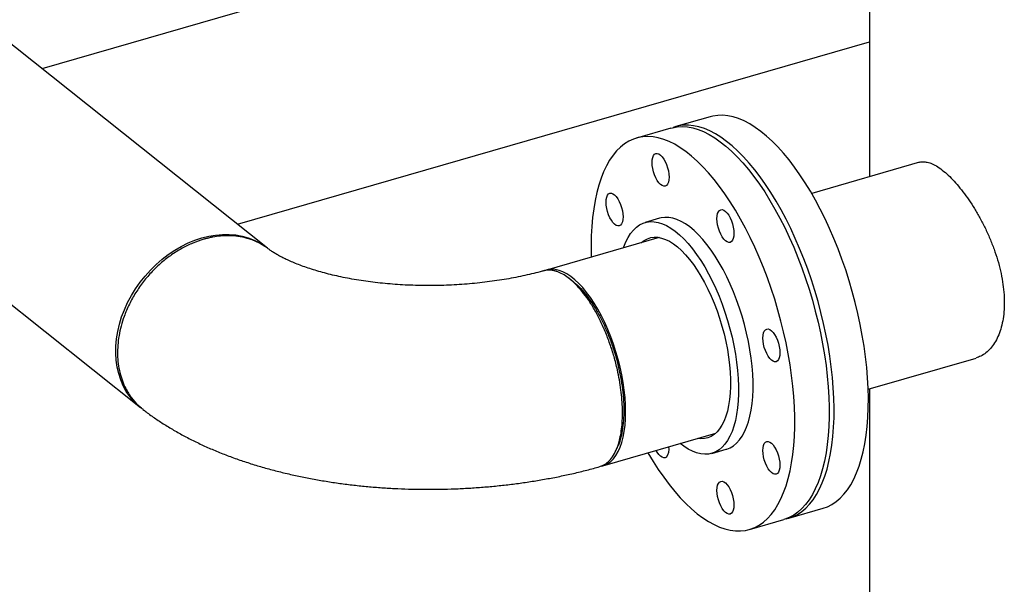
# Model space of a CAD drawing. Extents: x 19.1 to 29.8, y 0.6 to 8.7.
# Drawn here: x 21.6 to 22, y 4 to 4.2 of the extents above; entities that cross this region are included whole.
import ezdxf

# ---------------------------------------------------------------- set-up
doc = ezdxf.new("R2010")
doc.units = 0
doc.header["$MEASUREMENT"] = 0
doc.layers.get('0').update_dxf_attribs({"linetype": 'CONTINUOUS'})
doc.layers.add('D7', color=7, linetype='CONTINUOUS')

# ---------------------------------------------------------------- blocks, each defined once
blk = doc.blocks.new('A$C67A35582')
for p, q in [((0.7389641530838489, 1.126427324243596), (0.1013612650609801, 1.63371947093961)), ((0.04299211343285236, 1.560356895095984), (0.6805950992321641, 1.053064642553854)), ((1.01621709952537, 1.366091441240772), (1.01621709952537, 1.159283141679902)), ((1.01621709952537, 1.318970486757801), (0.635203918026761, 1.208981455306293)), ((0.7251955956382616, 1.137381918701505), (1.01621709952537, 1.221392590506102)), ((0.9427871935063266, 1.186874765310089), (0.9270003724823965, 1.18231750262618)), ((0.9247450881427213, 1.181666458115876), (0.9089130496584943, 1.177096142275532)), ((1.039232882692417, 1.165927176588601), (0.9895651436693029, 1.151589335341082)), ((0.919573714072861, 1.1401666233054), (0.9128981266206395, 1.138239547199129)), ((0.9193724034573947, 1.131326436612831), (0.8674802024832573, 1.116346448512202)), ((1.015566640182989, 1.061517456348971), (1.065236242097725, 1.07585583536698)), ((1.01621709952537, 1.061705238371794), (1.01621709952537, 0.4375967467056512)), ((0.8934816989969505, 1.026274569520091), (0.9453738999710808, 1.04125455762072)), ((0.9435798885957283, 1.031954721309058), (0.9502554760479498, 1.033881797415328)), ((0.9790034632862188, 1.002173638795844), (0.9947902843101488, 1.006730901479751)), ((0.9609161404623165, 0.9969522784451952), (0.9767481789465435, 1.001522594285539))]:
    blk.add_line(p, q)
at = {"flags": 128}
for points in [[(0.9687887877964627, 1.177992498054159), (0.9661837297671738, 1.180123074501243), (0.9635866894069949, 1.181996127350742), (0.9610057821615214, 1.18360583506634), (0.9584489279234063, 1.184947201711409), (0.9559239488088735, 1.186016226302806), (0.9534388624870473, 1.186809373580295), (0.9510010999683232, 1.187324420775462), (0.9486183855924679, 1.187559610842799), (0.9462980525934341, 1.187514245197947), (0.9440471408758242, 1.187188577871582), (0.9427871935063266, 1.186874765310089)], [(0.9247450881427213, 1.181666458115876), (0.9254540652012508, 1.181855075892651), (0.9276863993928544, 1.182250813347087), (0.9299901103949253, 1.182366227950788), (0.9323578649735111, 1.182201192688416), (0.9347825254475737, 1.181756025098315), (0.9372565630302532, 1.181032143518425), (0.9397722533817756, 1.180031855394051), (0.9423218721623883, 1.178758209093304), (0.9448974994794241, 1.177215184430102), (0.947491313216652, 1.175407396295057), (0.9500951001520619, 1.173340645055266), (0.9527008426165224, 1.171021260308401), (0.9553006207173738, 1.168456312574938), (0.9578863190090345, 1.16565378265194), (0.9604500175988377, 1.162622286413164), (0.9629836010412021, 1.15937135000895), (0.9654794427728319, 1.155910859466431), (0.9679297206775033, 1.152251568750883), (0.9703269059683564, 1.1484048033966), (0.9726635676349886, 1.144382418168454), (0.9749324702198976, 1.140196902908004), (0.9771265738184951, 1.135861170841269), (0.9792392296319861, 1.131388558578729), (0.9812636910851467, 1.126793037807552), (0.9831938960379034, 1.122088664891799), (0.98502388012664, 1.117289983087658), (0.9867477767642043, 1.112411980205001), (0.9883605015750376, 1.107469559376808), (0.9898569701836166, 1.10247804712052), (0.991232489320204, 1.09745296047658), (0.9924829523737912, 1.092409689470098), (0.9936042527333555, 1.087364047510642), (0.9945931637759671, 1.082331403454097), (0.9954465566551391, 1.077327380187025), (0.9961618891830923, 1.072367346565311), (0.9967366191720615, 1.067466967813962), (0.9971693777517174, 1.062640998881396), (0.9974586004988026, 1.057904554592825), (0.9976035052017025, 1.053272199373658), (0.9976035052017025, 1.048758349464748), (0.9974586004988026, 1.044376987137874), (0.9971693777517174, 1.040141491341963), (0.9967366191720615, 1.036065082256765), (0.9961618891830923, 1.032160154462337), (0.9954465566551391, 1.028439134292572), (0.9945931637759671, 1.024913230851037), (0.9936042527333555, 1.02159343096446), (0.9924829523737912, 1.018489927613708), (0.991232489320204, 1.015612522149022), (0.9898569701836166, 1.012969893951823), (0.9883605015750376, 1.010570351942135), (0.9867477767642043, 1.00842124184033), (0.98502388012664, 1.006529126105534), (0.9831938960379034, 1.004900069720131), (0.9812636910851467, 1.003538909851573), (0.9792392296319861, 1.002449859175234), (0.9771265738184951, 1.001636474120573), (0.9767481789465435, 1.001522594285539)], [(0.9530019667725327, 1.173435235370251), (0.9503969087432367, 1.175565811817334), (0.9477998683830648, 1.177438864666835), (0.9452189611375914, 1.179048572382431), (0.9426621068994763, 1.1803899390275), (0.9401371277849435, 1.181458963618899), (0.9376520414631102, 1.182252110896387), (0.935214278944386, 1.182767158091554), (0.9328315645685308, 1.18300234815889), (0.9305112315695041, 1.182956982514039), (0.9282603198518871, 1.182631315187674), (0.9260859670967392, 1.18202621411794), (0.9258836676161053, 1.181954259929022)], [(0.9141384188437058, 1.03223765795855), (0.9141580719106983, 1.032203850709446), (0.9165258264892913, 1.028267825326457), (0.9189504869633538, 1.024513347199768), (0.9214245245460262, 1.020952069986629), (0.9239402148975557, 1.017595054606049), (0.9264898336781684, 1.014452621054232), (0.9290654609951972, 1.011534549512196), (0.9316592747324322, 1.008849709884371), (0.934263061667842, 1.00640658044456), (0.9368688041323026, 1.004212676266925), (0.9394685822331468, 1.002274686825926), (0.9420542805248076, 1.000598645350113), (0.9446179791146108, 0.9991896853760602), (0.9471515625569822, 0.998052326532874), (0.949647404288612, 0.997189902973175), (0.9520976821932763, 0.9966051772805606), (0.9544948674841294, 0.99629990650054), (0.9568315291507616, 0.9962750644173708), (0.9591004317356706, 0.9965307357079425), (0.9612945353342681, 0.99706615828023), (0.9634071911477662, 0.9978795433348902), (0.9654316526009268, 0.9989685940112301), (0.9673618575536835, 1.000329753879788), (0.9691918416424201, 1.00195881026519), (0.9709157382799773, 1.003850925999986), (0.9725284630908178, 1.006000036101791), (0.9740249316993967, 1.008399578111479), (0.9754004508359841, 1.011042206308678), (0.9766509138895643, 1.013919611773364), (0.9777722142491356, 1.017023115124116), (0.9787611252917472, 1.020342915010693), (0.9796145181709122, 1.023868818452228), (0.9803298506988654, 1.027589838621994), (0.9809045806878416, 1.031494766416421), (0.9813373392674904, 1.035571175501619), (0.9816265620145757, 1.039806671297531), (0.9817714667174826, 1.044188033624404), (0.9817714667174826, 1.048701883533314), (0.9816265620145757, 1.053334238752481), (0.9813373392674904, 1.058070683041053), (0.9809045806878416, 1.062896651973618), (0.9803298506988654, 1.067797030724968), (0.9796145181709122, 1.072757064346682), (0.9787611252917472, 1.077761087613753), (0.9777722142491356, 1.082793731670298), (0.9766509138895643, 1.087839373629754), (0.9754004508359841, 1.092882644636235), (0.9740249316993967, 1.097907731280176), (0.9725284630908178, 1.102899243536465), (0.9709157382799773, 1.107841664364657), (0.9691918416424201, 1.112719667247315), (0.9673618575536835, 1.117518349051455), (0.9654316526009268, 1.122222721967209), (0.9634071911477662, 1.126818242738386), (0.9612945353342681, 1.131290855000926), (0.9591004317356706, 1.13562658706766), (0.9568315291507616, 1.13981210232811), (0.9544948674841294, 1.143834487556256), (0.9520976821932763, 1.147681252910539), (0.949647404288612, 1.151340543626088), (0.9471515625569822, 1.154801034168607), (0.9446179791146108, 1.158051970572821), (0.9420542805248076, 1.161083466811597), (0.9394685822331468, 1.163885996734594), (0.9368688041323026, 1.166450944468057), (0.934263061667842, 1.168770329214922), (0.9316592747324322, 1.170837080454714), (0.9290654609951972, 1.172644868589758), (0.9264898336781684, 1.174187893252959), (0.9239402148975557, 1.175461539553708), (0.9214245245460262, 1.176461827678081), (0.9189504869633538, 1.177185709257971), (0.9165258264892913, 1.177630876848072), (0.9141580719106983, 1.177795912110445), (0.9118543609086274, 1.177680497506744), (0.9096220267170239, 1.177284760052307), (0.9074678159111329, 1.176610096915851), (0.9053983772897283, 1.17565858268123), (0.903420261875155, 1.174433011685875), (0.9015394340310081, 1.172937342574485), (0.8997618581209181, 1.171176020883888), (0.8980929118497727, 1.169154614119726), (0.8965376795931235, 1.166879451879671), (0.8951011479500508, 1.164357371822748), (0.8937877168609276, 1.161596227730682), (0.8926012973838624, 1.158604698984897), (0.8915458005769636, 1.155391782505158), (0.890624257510261, 1.151967639518501), (0.8898396014773411, 1.148342769959521), (0.8891943746659763, 1.144528266501064), (0.8886903370523029, 1.140536132092561), (0.8883292486124788, 1.136378560206448), (0.8881121848874898, 1.132068379391853), (0.8880397325360363, 1.127619032105372), (0.8880397325360363, 1.127619032105372)], [(0.9947902843101488, 1.006730901479751), (0.9967611642672267, 1.007428893099934), (0.9988083098574165, 1.008449270816918), (1.000762665593989, 1.009742752679601), (1.002618169336884, 1.011305337704838), (1.004369150051836, 1.013132167555955), (1.006010132257508, 1.015217632388863), (1.007536129354804, 1.017555222667493), (1.008942252521088, 1.020137846702147), (1.010224297368893, 1.022957417849645), (1.011378255063661, 1.026005246143953), (1.012400605653092, 1.029271879527009), (1.013288220290704, 1.032747188525615), (1.014038165682919, 1.036420599112893), (1.014648290747772, 1.040280605816152), (1.015116639956204, 1.044315343285907), (1.015441844437888, 1.048512268757546), (1.015622926428286, 1.052858405497376), (1.015659103715784, 1.057340480402589), (1.015550571853289, 1.061944384186067), (1.015297330840795, 1.066656187499087), (1.01490035844283, 1.071461156562454), (1.01436082797683, 1.07634447292008), (1.013680499418939, 1.081290979408308), (1.012861523851122, 1.086285328340477), (1.011906247908243, 1.091312256706816), (1.010817604883876, 1.096356226297656), (1.009599114730328, 1.101401529549544), (1.008254395176337, 1.10643269176048), (1.00678784616229, 1.111433963028564), (1.005203769852088, 1.116390059174804), (1.003507055068383, 1.121285696020205), (1.001703177292512, 1.126105525878105), (0.9997974164529282, 1.130834899646201), (0.9977959324661541, 1.135458977699182), (0.9957047874722562, 1.139963597826871), (0.9935303369406512, 1.144334873018994), (0.9912795229994913, 1.148559149126725), (0.9889590922240075, 1.152623534093268), (0.9865763778481522, 1.156515326384834), (0.9841387131058852, 1.160222523051993), (0.9816535290076018, 1.163733756222001), (0.9791286476695191, 1.167038039068132), (0.9765717934314111, 1.170125273871021), (0.9739907884094805, 1.172985913311106), (0.9713938458257587, 1.17561098163784), (0.9687887877964627, 1.177992498054159)], [(0.9160598239157167, 1.165860852377418), (0.9161349162313925, 1.167115763915826), (0.9163571621083832, 1.168192515273613), (0.9167181527717503, 1.169049593604509), (0.9172039061887673, 1.169654186612892), (0.9177958448334138, 1.169982986984258), (0.9184711867922104, 1.170023335523263), (0.9192040213052053, 1.169773708045852), (0.919966090977546, 1.169243736548482), (0.9207281606498938, 1.168453764654441), (0.9214608973864316, 1.167434170198707), (0.9221362393452353, 1.166224095074576), (0.9227281779898817, 1.164870026895717), (0.9232140291833488, 1.163423999612222), (0.9235749220702658, 1.161941751788204), (0.9237972657237066, 1.16047997460281), (0.9238723580393753, 1.159094999358397), (0.9237972657237066, 1.157840087819988), (0.9235749220702658, 1.156763421139093), (0.9232140291833488, 1.155906236962082), (0.9227281779898817, 1.15530172863059), (0.9221362393452353, 1.154972949428448), (0.9214608973864316, 1.154932579720221), (0.9207281606498938, 1.155182143689961), (0.919966090977546, 1.155712115187331), (0.9192040213052053, 1.156502087081373), (0.9184711867922104, 1.157521745044775), (0.9177958448334138, 1.158731841338129), (0.9172039061887673, 1.160085888347766), (0.9167181527717503, 1.161531830954369), (0.9163571621083832, 1.163014184624502), (0.9161349162313925, 1.164475877133004), (0.9160598239157167, 1.165860852377418)], [(0.9778649542709772, 1.001885779701726), (0.97884076326892, 1.002127468720519), (0.9809743432432967, 1.002871630416026), (0.9830214888334794, 1.003892008133009), (0.9849758445700587, 1.005185489995693), (0.9868313483129469, 1.00674807502093), (0.9885823290279063, 1.008574904872048), (0.9902233112335779, 1.010660369704955), (0.991749308330867, 1.012997959983585), (0.9931554314971507, 1.015580584018238), (0.9944374763449559, 1.018400155165737), (0.9955914340397243, 1.021447983460044), (0.9966137846291616, 1.024714616843101), (0.9975013992667741, 1.028189925841708), (0.9982513446589891, 1.031863336428986), (0.9988614697238347, 1.035723343132243), (0.9993298189322672, 1.039758080602), (0.9996550234139505, 1.043955006073638), (0.9998361054043556, 1.048301142813467), (0.9998722826918538, 1.052783217718681), (0.9997637508293522, 1.057387121502159), (0.999510509816858, 1.06209892481518), (0.9991135374189, 1.066903893878546), (0.9985740069529001, 1.071787210236171), (0.997893678395009, 1.0767337167244), (0.9970747028271916, 1.081728065656568), (0.9961194268843059, 1.086754994022908), (0.9950307838599457, 1.091798963613748), (0.9938122937063909, 1.096844266865636), (0.9924675741524069, 1.101875429076572), (0.9910010251383525, 1.106876700344656), (0.9894169488281577, 1.111832796490896), (0.9877202340444455, 1.116728433336297), (0.9859163562685822, 1.121548263194198), (0.9840105954289982, 1.126277636962294), (0.982009111442224, 1.130901715015274), (0.9799179664483262, 1.135406335142963), (0.9777435159167212, 1.139777610335085), (0.9754927019755613, 1.144001886442816), (0.9731722712000774, 1.148066271409361), (0.9707895568242222, 1.151958063700927), (0.9683518920819552, 1.155665260368085), (0.9658667079836647, 1.159176493538093), (0.9633418266455891, 1.162480776384223), (0.960784972407474, 1.165568011187114), (0.9582039673855434, 1.168428650627198), (0.9556070248018287, 1.171053718953932), (0.9530019667725327, 1.173435235370251)], [(0.8960634637975318, 1.141777749358936), (0.8955777103805147, 1.14322369196554), (0.8952167197171406, 1.144706045635672), (0.894994473840157, 1.146167738144175), (0.8949193815244811, 1.147552713388588), (0.894994473840157, 1.148807624926997), (0.8952167197171406, 1.149884376284783), (0.8955777103805147, 1.15074145461568), (0.8960634637975318, 1.151346047624063), (0.8966554024421782, 1.151674847995428), (0.8973307444009748, 1.151715196534433), (0.8980635789139626, 1.151465569057022), (0.8988256485863104, 1.150935597559653), (0.8995877182586582, 1.150145625665612), (0.900320454995196, 1.149126031209878), (0.9009957969539926, 1.147915956085747), (0.901587735598639, 1.146561887906888), (0.9020735867921132, 1.145115860623393), (0.9024345774554803, 1.143633528122482), (0.902656823332471, 1.14217183561398), (0.9027319156481397, 1.140786860369567), (0.902656823332471, 1.139531948831158), (0.9024345774554803, 1.138455197473371), (0.9020735867921132, 1.137598097973252), (0.901587735598639, 1.136993589641762), (0.9009957969539926, 1.136664810439619), (0.900320454995196, 1.13662444073139), (0.8995877182586582, 1.136874004701133), (0.8988256485863104, 1.137403976198502), (0.8980635789139626, 1.138193948092543), (0.8973307444009748, 1.139213606055947), (0.8966554024421782, 1.140423702349301), (0.8960634637975318, 1.141777749358936)], [(0.9471010121309362, 1.143762533367338), (0.9476929507755827, 1.144091333738704), (0.9483682927343864, 1.144131682277709), (0.9491011272473742, 1.143882054800298), (0.949863196919722, 1.143352083302929), (0.9506252665920627, 1.142562111408887), (0.9513580033286004, 1.141542516953153), (0.9520333452874041, 1.140332441829022), (0.9526252839320506, 1.138978373650163), (0.9531110373490677, 1.13753243104356), (0.9534720280124347, 1.13605009854265), (0.9536943716658755, 1.134588321357255), (0.9537693662050941, 1.133203430789735), (0.9536943716658755, 1.131948434574435), (0.9534720280124347, 1.13087176789354), (0.9531110373490677, 1.13001466839342), (0.9526252839320506, 1.129410075385037), (0.9520333452874041, 1.129081296182894), (0.9513580033286004, 1.129040926474666), (0.9506252665920627, 1.129290490444408), (0.949863196919722, 1.129820461941778), (0.9491011272473742, 1.130610433835819), (0.9483682927343864, 1.131630091799222), (0.9476929507755827, 1.132840188092576), (0.9471010121309362, 1.134194235102212), (0.9466152587139192, 1.135640177708815), (0.9462542680505521, 1.137122531378949), (0.9460319243971114, 1.138584308564342), (0.9459569298578927, 1.139969199131864), (0.9460319243971114, 1.141224195347164), (0.9462542680505521, 1.142300862028058), (0.9466152587139192, 1.143157940358956), (0.9471010121309362, 1.143762533367338)], [(0.9030224115685499, 1.126606635785733), (0.9031389611001686, 1.126947904829436), (0.904042317746665, 1.129250184844131), (0.9050718060171477, 1.131322270728113), (0.9062221459831648, 1.133153302669993), (0.907487177728207, 1.134733881534766), (0.9088604480063793, 1.13605562431013), (0.9103348191366507, 1.137111650998617), (0.9119024690027899, 1.137896542279142), (0.913555282159237, 1.138406170153226), (0.9152846542781461, 1.138637867298771), (0.9170815899258713, 1.138590405900842), (0.9189366047865022, 1.138264124667012), (0.9208402145441283, 1.137660590119779), (0.9227823482241106, 1.136783041150258), (0.9247529348518313, 1.135636029141391), (0.9267417078997582, 1.134225502644838), (0.9287383030638949, 1.132558849719419), (0.9307323560402665, 1.130644707408109), (0.9327133069719764, 1.128493173430273), (0.9346709871079426, 1.126115340458753), (0.9365950321441758, 1.123523761842778), (0.9384756644354155, 1.120731710685157), (0.9403028130070226, 1.117753963103533), (0.9420670913195508, 1.11460595146146), (0.9437593083864328, 1.111304060737527), (0.9453705665504799, 1.107865565017687), (0.9468925548132177, 1.104308352295361), (0.9483172555055077, 1.100650987979103), (0.9496373353934189, 1.096912503200377), (0.9508458523487917, 1.093112394813548), (0.9519364509022097, 1.08927056188822), (0.9529034600194208, 1.085407009340112), (0.9537419908777736, 1.081541742084943), (0.9544475457604591, 1.077695040238329), (0.955016409162269, 1.073886951054437), (0.9554456477896238, 1.070137331264421), (0.9557331105605655, 1.066465656553428), (0.9558772330518437, 1.062891106237478), (0.9558772330518437, 1.059432351571244), (0.9557331105605655, 1.056107428732705), (0.9554456477896238, 1.052933643561651), (0.955016409162269, 1.049927486882785), (0.9544475457604591, 1.047104708598005), (0.9537419908777736, 1.044480053071119), (0.9529034600194208, 1.042067163866339), (0.9519364509022097, 1.039878509656003), (0.9508458523487917, 1.037925659420471), (0.9496373353934189, 1.036218774386773), (0.9483172555055077, 1.034766724459339), (0.9468925548132177, 1.033577024712329), (0.9453705665504799, 1.032655951820356), (0.9437593083864328, 1.032008247689369), (0.9420670913195508, 1.031637362902714), (0.9403028130070226, 1.031545170936624), (0.9384756644354155, 1.031732148098618), (0.9365950321441758, 1.032197437035165), (0.9346709871079426, 1.032938391593389), (0.9327133069719764, 1.033951370666941), (0.9307323560402665, 1.035230954934736), (0.929023908082236, 1.036534746209011)], [(0.9502554760479498, 1.033881797415328), (0.9504348958386544, 1.033935323795639), (0.9520461540027085, 1.034583027926626), (0.9535681422654392, 1.035504100818598), (0.9549928429577363, 1.036693800565609), (0.9563129228456404, 1.038145850493042), (0.9575214398010203, 1.039852735526742), (0.9586120383544383, 1.041805585762274), (0.9595790474716424, 1.04399423997261), (0.9604175783300022, 1.046407129177389), (0.9611231332126877, 1.049031784704275), (0.9616919966144977, 1.051854562989055), (0.9621212352418524, 1.054860719667921), (0.9624086980127871, 1.058034504838976), (0.9625528205040652, 1.061359427677514), (0.9625528205040652, 1.064818182343749), (0.9624086980127871, 1.068392732659698), (0.9621212352418524, 1.072064407370691), (0.9616919966144977, 1.075814027160707), (0.9611231332126877, 1.079622116344599), (0.9604175783300022, 1.083468818191213), (0.9595790474716424, 1.087334085446383), (0.9586120383544383, 1.09119763799449), (0.9575214398010203, 1.095039470919818), (0.9563129228456404, 1.098839579306647), (0.9549928429577363, 1.102578064085374), (0.9535681422654392, 1.10623542840163), (0.9520461540027085, 1.109792641123957), (0.9504348958386544, 1.113231136843797), (0.9487426787717723, 1.11653302756773), (0.9469784004592512, 1.119681039209803), (0.945151251887637, 1.122658786791427), (0.9432706195964045, 1.125450837949048), (0.9413465745601641, 1.128042416565023), (0.9393888944241979, 1.130420249536543), (0.937407943492488, 1.13257178351438), (0.9354138905161236, 1.134485925825689), (0.9334172953519797, 1.136152578751108), (0.9314285223040599, 1.137563105247662), (0.9294579356763322, 1.138710117256528), (0.9275158019963499, 1.139587666226048), (0.9256121922387308, 1.140191200773282), (0.9237571773780999, 1.140517482007112), (0.9219602417303747, 1.140564943405041), (0.9202308696114585, 1.140333246259496), (0.919573714072861, 1.1401666233054)], [(0.680987251522275, 1.052758290810486), (0.6795403763943, 1.053947209777995), (0.6775073841104344, 1.055928395066061), (0.6756732496459747, 1.058118112744785), (0.6740493005253754, 1.060502767974496), (0.6726459197276782, 1.063067759382367), (0.6714712886327519, 1.065797183218102), (0.6705328396280024, 1.068674192705915), (0.6698364547176467, 1.071681253595088), (0.6693862769898757, 1.074799620484108), (0.6691850685034737, 1.078010152830822), (0.6692341649096107, 1.081293037237584), (0.6695333776754282, 1.084628041481936), (0.6700805575999667, 1.087994617847773), (0.6708727349124857, 1.091371925289628), (0.6719045164910327, 1.094739298195347), (0.6731699819731958, 1.098075819961866), (0.6746609569991406, 1.101360967661438), (0.6763686875703527, 1.104574594382434), (0.6782823158655731, 1.107696700927534), (0.6803900133190552, 1.110708193346103), (0.682679059217925, 1.113590439900401), (0.6851351824661194, 1.116325624392582), (0.6877431674222265, 1.118896977506273), (0.6904870494523436, 1.121288628622009), (0.6933498477998725, 1.123485747452016), (0.6963140474477569, 1.125474908946899), (0.6993612150326669, 1.127243813065842), (0.7024725784837145, 1.128781437991075), (0.705628903046879, 1.130078512400551), (0.7088110063663677, 1.131126831503036), (0.7119989762730157, 1.131920019130137), (0.715173239305237, 1.132453257566292), (0.7183142482005351, 1.132723119714884), (0.7214026704284535, 1.132728061020256), (0.7244195383651828, 1.132467940645247), (0.7273460013424753, 1.131944542632109), (0.730164374989485, 1.1311608626987), (0.7328567269842026, 1.130121878400175), (0.735407040294497, 1.128834002239208), (0.7377992716891058, 1.127305050436973)], [(0.9111043198194011, 1.1289396535122), (0.9111345327432829, 1.128966940640624), (0.9124859010960549, 1.130005015828021), (0.9139321126079452, 1.130772950560938), (0.9154643673982079, 1.131266172287209), (0.917073376703847, 1.131481780823287), (0.9187496562089379, 1.131418336662009), (0.9204829393859626, 1.131076369033948), (0.9222628619309177, 1.130457867846065), (0.9240786684340137, 1.129566622389275), (0.925919603485454, 1.12840784029243), (0.9277744227931777, 1.126988634414454), (0.9296320776180309, 1.125317451275316), (0.9314813236679527, 1.123404409763602), (0.933311112203782, 1.121260941259722), (0.9351102967099223, 1.118900086005034), (0.9368682195530198, 1.116335858025153), (0.9385743208761923, 1.11358368968363), (0.9402181385989863, 1.110660325835849), (0.9417899928525983, 1.107583146413877), (0.9432803015446538, 1.104370780333936), (0.9446801670179639, 1.101042470419721), (0.945981180497597, 1.09761824275617), (0.9471755198673293, 1.094118694997248), (0.9482558518932152, 1.090564996365937), (0.9492159188822811, 1.086978294915996), (0.9500497564709036, 1.083380352608651), (0.9507524758364667, 1.079792698543676), (0.9513197748150333, 1.076236946497735), (0.9517482312307664, 1.072734519724487), (0.9520353028958937, 1.069306439262355), (0.9521793276107218, 1.065973260426853), (0.9521793276107218, 1.062755136318262), (0.9520353028958937, 1.059671436775609), (0.9517482312307664, 1.056740568438281), (0.9513197748150333, 1.053980249945911), (0.9507524758364667, 1.051407099138542), (0.9500497564709036, 1.049036580133562), (0.9492159188822811, 1.046882886894982), (0.9482558518932152, 1.04495908083338), (0.9471755198673293, 1.043276561575336), (0.945981180497597, 1.041845670286273), (0.9446801670179639, 1.040674864070775), (0.9432803015446538, 1.039771202864705), (0.9417899928525983, 1.039140116573759), (0.9402181385989863, 1.038785468581132), (0.9385743208761923, 1.038709269963006), (0.9371058163330872, 1.038867774520089)], [(0.8880397325360363, 1.127619032105372), (0.8881121848874898, 1.123044172495826), (0.8881369223300197, 1.12230953695066)], [(0.8970536683669934, 1.0856630146292), (0.8957023000142215, 1.088996997895175), (0.8942570662668601, 1.092221980832012), (0.8927269625585552, 1.095317958523995), (0.8911212776523101, 1.098266005685774), (0.8894500825227567, 1.101047768601025), (0.88772344814452, 1.103646333060585), (0.8859523254803108, 1.106045377593533), (0.8841473721634614, 1.108230358943682), (0.88231983248604, 1.110187707639099), (0.8804809507401004, 1.111905378391906), (0.878642068994175, 1.113372744252167), (0.8768145293167535, 1.114580787130893), (0.8750095759999041, 1.115522076630814), (0.8732383555592378, 1.116190791215612), (0.8715118189574511, 1.116582760548357), (0.8698405260514477, 1.116695677183746), (0.8682348411452026, 1.116528757860529), (0.8667907807152702, 1.116116233212266)], [(0.9710035415345004, 1.088427708674887), (0.9717656112068482, 1.087637736780845), (0.972498445719836, 1.086618057648219), (0.9731737876786397, 1.085407982524089), (0.9737657263232862, 1.08405391434523), (0.9742514797403032, 1.082607971738627), (0.9746124704036703, 1.081125639237715), (0.974834814057111, 1.079663862052321), (0.9749098085963297, 1.0782789714848), (0.974834814057111, 1.077023975269499), (0.9746124704036703, 1.075947308588605), (0.9742514797403032, 1.075090209088486), (0.9737657263232862, 1.074485616080104), (0.9731737876786397, 1.07415683687796), (0.972498445719836, 1.074116467169732), (0.9717656112068482, 1.074366115816366), (0.9710035415345004, 1.074896087313736), (0.9702414718621597, 1.075686059207777), (0.969508735125622, 1.076705632494288), (0.9688333931668183, 1.077915728787642), (0.9682414545221718, 1.079269775797278), (0.9677557011051547, 1.080715718403881), (0.9673947104417877, 1.082198072074014), (0.967172366788347, 1.083659849259409), (0.9670973722491283, 1.08504473982693), (0.967172366788347, 1.08629973604223), (0.9673947104417877, 1.087376402723125), (0.9677557011051547, 1.088233481054021), (0.9682414545221718, 1.088838074062404), (0.9688333931668183, 1.089166874433769), (0.969508735125622, 1.089207222972775), (0.9702414718621597, 1.088957680172256), (0.9710035415345004, 1.088427708674887)], [(0.893014620882397, 1.026153566241523), (0.8942570662668601, 1.026538115761614), (0.8957023000142215, 1.027259859249982), (0.8970536683669934, 1.028253214453829), (0.8983028603266945, 1.029512031713877), (0.8994422493300078, 1.031028489002235), (0.9004645999194452, 1.032793409460741), (0.901363849954933, 1.034795711001161), (0.9021343284022052, 1.037023157812612), (0.9027712442150957, 1.039462042823215), (0.9032707841119461, 1.042097251207757), (0.9036298192462624, 1.044912567341436), (0.9038461007596297, 1.047890664215239), (0.903918357558176, 1.051013124605172), (0.9038461007596297, 1.054260737441377), (0.9036298192462624, 1.057613434300469), (0.9032707841119461, 1.061050617528484), (0.9027712442150957, 1.064551054394771), (0.9021343284022052, 1.068093109953443), (0.901363849954933, 1.071655064581718), (0.9004645999194452, 1.075214923456917), (0.8994422493300078, 1.07875060707947), (0.8983028603266945, 1.082240544011158), (0.8970536683669934, 1.0856630146292)], [(0.9737657263232862, 1.032270660777179), (0.9742514797403032, 1.030824718170576), (0.9746124704036703, 1.029342364500443), (0.974834814057111, 1.027880587315048), (0.9749098085963297, 1.026495696747527), (0.974834814057111, 1.025240700532227), (0.9746124704036703, 1.024164044435944), (0.9742514797403032, 1.023306944935824), (0.9737657263232862, 1.022702351927442), (0.9731737876786397, 1.022373572725298), (0.972498445719836, 1.022333213601682), (0.9717656112068482, 1.022582851663705), (0.9710035415345004, 1.023112823161074), (0.9702414718621597, 1.023902795055115), (0.969508735125622, 1.024922378926238), (0.9688333931668183, 1.02613246463498), (0.9682414545221718, 1.027486511644616), (0.9677557011051547, 1.028932454251219), (0.9673947104417877, 1.030414807921352), (0.967172366788347, 1.031876574522135), (0.9670973722491283, 1.033261465089657), (0.967172366788347, 1.034516461304957), (0.9673947104417877, 1.035593127985852), (0.9677557011051547, 1.036450227485972), (0.9682414545221718, 1.037054820494355), (0.9688333931668183, 1.037383599696497), (0.969508735125622, 1.037423958820114), (0.9702414718621597, 1.037174405434983), (0.9710035415345004, 1.036644433937614), (0.9717656112068482, 1.035854462043572), (0.972498445719836, 1.034834793495557), (0.9731737876786397, 1.033624707786815), (0.9737657263232862, 1.032270660777179)], [(0.9227281779898817, 1.030285866184165), (0.9221362393452353, 1.029957086982023), (0.9214608973864316, 1.029916727858406), (0.9207281606498938, 1.030166281243537), (0.919966090977546, 1.030696242156294), (0.9192040213052053, 1.031486224634948), (0.9184711867922104, 1.032505893182962), (0.9179843578342215, 1.033347846104038)], [(0.9537693662050941, 1.008187557758697), (0.9536943716658755, 1.006932561543397), (0.9534720280124347, 1.005855905447114), (0.9531110373490677, 1.004998805946995), (0.9526252839320506, 1.004394212938612), (0.9520333452874041, 1.00406543373647), (0.9513580033286004, 1.004025074612853), (0.9506252665920627, 1.004274627997983), (0.949863196919722, 1.004804588910741), (0.9491011272473742, 1.005594571389394), (0.9483682927343864, 1.006614239937409), (0.9476929507755827, 1.007824325646151), (0.9471010121309362, 1.009178372655787), (0.9466152587139192, 1.01062431526239), (0.9462542680505521, 1.012106668932523), (0.9460319243971114, 1.013568435533307), (0.9459569298578927, 1.014953326100827), (0.9460319243971114, 1.016208322316128), (0.9462542680505521, 1.017284988997022), (0.9466152587139192, 1.018142088497142), (0.9471010121309362, 1.018746670920914), (0.9476929507755827, 1.019075460707668), (0.9483682927343864, 1.019115819831284), (0.9491011272473742, 1.018866181769262), (0.949863196919722, 1.018336210271892), (0.9506252665920627, 1.017546238377851), (0.9513580033286004, 1.016526654506729), (0.9520333452874041, 1.015316568797986), (0.9526252839320506, 1.013962511203738), (0.9531110373490677, 1.012516579181747), (0.9534720280124347, 1.011034225511613), (0.9536943716658755, 1.009572448326219), (0.9537693662050941, 1.008187557758697)]]:
    blk.add_lwpolyline(points, dxfattribs=at)
blk.add_arc((0.9179667159425762, 1.033900307692861), 0.005977935115713891, 322.7977470631819, 10.96102580935296)
for points, knots in [([(1.039235522656647, 1.165918603053292), (1.03925343715558, 1.165926879447602), (1.039844566499426, 1.166199977766139), (1.041200518539107, 1.166216869668308), (1.043302462856758, 1.165932381258398), (1.045670709074564, 1.164994089931372), (1.048264015525966, 1.163481542824377), (1.050158821613039, 1.161934295854233), (1.0511062428101, 1.161160657545492)], [0, 0, 0, 0, 0.006008840687355288, 0.1982752665959919, 0.3911648242588127, 0.5834248916079907, 0.7917084547336684, 1, 1, 1, 1]), ([(1.0511062428101, 1.161160657545492), (1.051985187589445, 1.160360365109666), (1.053745930954044, 1.158757181804828), (1.056463842315083, 1.15578141171904), (1.059190669501312, 1.15243571896441), (1.061893382552981, 1.148704006591684), (1.064525047109399, 1.144655251425448), (1.067052800303152, 1.140315422464083), (1.069426357921913, 1.13572393496745), (1.071603508836752, 1.130937296558833), (1.073541913179987, 1.126010263173388), (1.075188955764332, 1.120994731138931), (1.076517649849933, 1.115952757851429), (1.077493228028601, 1.110972560785211), (1.078080390843056, 1.106118558773178), (1.078287942057322, 1.101447740153473), (1.078112805625246, 1.09701750708065), (1.07754856301738, 1.092892289950893), (1.076630106594024, 1.089110701180509), (1.075371168958114, 1.085696148265018), (1.073784200539478, 1.082710365792463), (1.071913940687345, 1.080176269777912), (1.069783964773627, 1.078140156798527), (1.067548499761727, 1.076658538039328), (1.06596103169052, 1.076135678545276), (1.065224704476307, 1.075893156707098)], [0, 0, 0, 0, 0.0435030646001957, 0.08714737732628659, 0.1306537310640092, 0.1741364562941525, 0.2177571692690898, 0.2612428148979879, 0.3051590733163549, 0.3492123823651398, 0.3931272839587019, 0.4373619953280044, 0.4817388676722378, 0.5259699130116495, 0.5697264256137242, 0.6136254652771544, 0.6573811864126465, 0.7006066279149132, 0.7439691906500487, 0.7871979242193541, 0.8306672143564318, 0.8742721111011275, 0.9177426721743366, 0.9618459670813042, 1, 1, 1, 1]), ([(0.7393164288545009, 1.126086418441392), (0.7390998715638872, 1.126273287077732), (0.7382218065121791, 1.127030974885726), (0.7364968835976313, 1.12806212180446), (0.734270947934796, 1.12925299437853), (0.7320200971129296, 1.130187215462017), (0.7291246982944202, 1.131130979963328), (0.7256140497972723, 1.131860400098716), (0.721448760115976, 1.132178134150372), (0.7175691794382999, 1.132031485022714), (0.7147641649783623, 1.131646295387728), (0.7130720774944663, 1.131320902523642), (0.7123044703904142, 1.131157760574816), (0.7115800550467313, 1.130990385438356), (0.7108996796229121, 1.13082079126974), (0.7102631592529463, 1.130651650162282), (0.7081900649247288, 1.13006811281043), (0.7046487195071265, 1.128820177795048), (0.6996972535612755, 1.126432271192344), (0.6948596458428611, 1.123429340856396), (0.6902204322521825, 1.119839933769756), (0.685864527711054, 1.115704155383744), (0.6818761422392186, 1.111074949445233), (0.6783378797515027, 1.106016739246317), (0.675328159887826, 1.100606331469784), (0.6731224009299339, 1.095409458126586), (0.6716012234373849, 1.090565181930558), (0.6706270260928449, 1.086148704565475), (0.6700707424436061, 1.08172892493316), (0.6699479589535287, 1.077365373014334), (0.6702649894932833, 1.073128931950968), (0.6710122121455981, 1.0690848611881), (0.6721724082898888, 1.065284265391279), (0.6738885308277318, 1.061369449812541), (0.6763171362321359, 1.057525517553046), (0.679021922614929, 1.054340200582116), (0.681026541245906, 1.052828517930211), (0.6817533924715491, 1.052280399514398)], [0, 0, 0, 0, 0.007588400448648264, 0.03076834408782385, 0.05298517512048659, 0.0741962171195153, 0.09440361900766843, 0.1317852444956001, 0.1651525821914871, 0.1977498849179085, 0.2253074739145766, 0.2316934208488935, 0.2377338454766157, 0.2434270496503983, 0.2487745572940088, 0.2537772164177367, 0.2584326271992274, 0.2976649440137883, 0.3373518787187162, 0.3774928563665861, 0.4180871539170486, 0.4591348275820322, 0.5006360807082437, 0.5425909988226991, 0.5849994647596818, 0.6278612935931563, 0.6603162700068558, 0.6930267675641898, 0.7259925087523593, 0.7592138679221502, 0.7924344105570303, 0.8254013192985934, 0.8581146318060547, 0.890575178897188, 0.9334468749073779, 0.9758686167052282, 1, 1, 1, 1]), ([(0.8661312839438366, 1.115967189329083), (0.8659069805841639, 1.115903886819238), (0.864432534531737, 1.115487771180621), (0.8616011738646208, 1.114759979056616), (0.8575814255965142, 1.113816534390603), (0.8534101561959844, 1.112947008817118), (0.8491078788809077, 1.11215429847695), (0.8446879849743141, 1.111445486092215), (0.8401672386882453, 1.110825278027482), (0.835561814653687, 1.110298513869637), (0.8308887748919673, 1.109868154857438), (0.826164872607805, 1.109537804916913), (0.8214075242991896, 1.109309154416972), (0.8166338733762117, 1.109183628917237), (0.8118616779235737, 1.109162112581381), (0.8071086626949722, 1.109244499422236), (0.8023926119662477, 1.109429681239824), (0.797730898949915, 1.109716313642583), (0.7931406377600752, 1.110101953998912), (0.7886387449427943, 1.110583353655624), (0.7842420325957917, 1.111156662847426), (0.7799670422530127, 1.111817113207339), (0.7758295343810957, 1.112558902477788), (0.7718454600312228, 1.11337576911353), (0.7680294137418926, 1.114259950360169), (0.764396156682615, 1.115203303976028), (0.7609587760662393, 1.116196268830697), (0.7577298356894957, 1.117228440203743), (0.7547210723017486, 1.118288712066263), (0.7519419328360826, 1.119364379743024), (0.7494007838548171, 1.120442073837861), (0.7471048628039227, 1.12150764821154), (0.7450578785513144, 1.122545972777684), (0.7432637532298116, 1.123540427186354), (0.7417181182775607, 1.124476463738903), (0.7404337121395415, 1.125329077322174), (0.739681980501075, 1.125870005656669), (0.7393710581679258, 1.126111420592586), (0.7393503903676901, 1.126127468058906)], [0, 0, 0, 0, 0.005263890626568077, 0.03460190148846779, 0.06412169094189697, 0.09385800721386052, 0.1237838418956534, 0.1538757382544594, 0.1841103602060218, 0.214464677223907, 0.2449153426784102, 0.2754401850317016, 0.3060175559842683, 0.3366238847533687, 0.3672409643468751, 0.3978385782437164, 0.4283950231113833, 0.4588885648127389, 0.4892968738866857, 0.5195998561855317, 0.5497723050726068, 0.5797923523220941, 0.6096379808118016, 0.6392832281894956, 0.668707608080171, 0.697885136255007, 0.7267939320938345, 0.755412774109654, 0.7837217788741504, 0.8117034101835726, 0.8393439501080331, 0.866636159735401, 0.8935791870536096, 0.9201788323866343, 0.9464530725346989, 0.9724339282056346, 0.9981676129233873, 1, 1, 1, 1]), ([(0.891960029652715, 1.025930848705269), (0.8925155921578991, 1.026085614046412), (0.8939192442540644, 1.026476635206919), (0.8959102214511105, 1.02796558965295), (0.8979179864358571, 1.030285529552316), (0.8996072246813043, 1.033374344359576), (0.9008350101032647, 1.036842237118572), (0.9016692997400924, 1.040473113449373), (0.9021903437696395, 1.044089913320495), (0.9024699790277495, 1.048019622652685), (0.9024984670898206, 1.05221756534537), (0.9022738270604975, 1.056619213948802), (0.9018008519361729, 1.061152767591888), (0.9010911761935603, 1.065754502555361), (0.9000554746534419, 1.070878952172182), (0.8986190247621835, 1.076474339899781), (0.8967185948401166, 1.082420692819688), (0.894531064766511, 1.08810316265874), (0.8921032463445115, 1.093430583161397), (0.8894847697213777, 1.09832432389597), (0.8867253597344913, 1.102716564246105), (0.8838746370192823, 1.106552410095977), (0.8809815894587132, 1.109789003037478), (0.8782008565159245, 1.112297193292469), (0.8755425909425085, 1.114162470945235), (0.8735975112123597, 1.115149817435896), (0.8724077333812872, 1.115594066736184), (0.8719793505525715, 1.115734696640709), (0.8717143233306786, 1.115815909933779), (0.8714118076539918, 1.11590187921407), (0.8708561730710827, 1.116043027589022), (0.8699814995918445, 1.116212005102884), (0.868732654561164, 1.116324295768198), (0.8675851049503223, 1.116261197574844), (0.8666920274028129, 1.116113028044286), (0.8662977650693975, 1.116002632033059), (0.8661342172374162, 1.115956837579045)], [0, 0, 0, 0, 0.02713868668089682, 0.06856703627711723, 0.1104465343060712, 0.1527765855082147, 0.1955573385079999, 0.2279498116374881, 0.2605959084041491, 0.2934962354459597, 0.3266503195144476, 0.3598396810144443, 0.3927746354455419, 0.4254557174311343, 0.4578827447087745, 0.5007089628330168, 0.5430849546830181, 0.5850084312863082, 0.6264821758877628, 0.6675035358244237, 0.708074192288765, 0.7481924948313974, 0.7878604824551512, 0.8270771100035221, 0.8613840705863444, 0.8966539513602547, 0.9079420719930114, 0.9118832726852764, 0.9149585284336322, 0.9192961653730415, 0.9248986500427364, 0.9389674143871286, 0.9575653195687451, 0.9806907767012272, 0.9919901513783814, 1, 1, 1, 1]), ([(0.8785325593671516, 1.112021893795203), (0.8782815770445112, 1.112201484923046), (0.8777796437258587, 1.112560644762869), (0.8772775902169343, 1.112920047776615), (0.8770265791295415, 1.113099738067968)], [0, 0, 0, 0, 0.5000312059726827, 1, 1, 1, 1]), ([(0.8785372526368747, 1.111943186624153), (0.8788719615856522, 1.111723931824884), (0.8801906207571264, 1.110860129548316), (0.8825199378836217, 1.108639220234231), (0.885456861165224, 1.10533165437837), (0.8883071955676982, 1.101395711125125), (0.891019216012225, 1.096964632333975), (0.8935479611812198, 1.09209361541702), (0.8958545289426922, 1.086867770705197), (0.8979005868253793, 1.081373107860304), (0.8996448012859162, 1.075706967272158), (0.9010626614983082, 1.069968563536504), (0.9021297338341796, 1.064250981938127), (0.9028246060335192, 1.058649867090778), (0.9031381425724803, 1.05327088648004), (0.903061007331722, 1.048206482549134), (0.9026101512203013, 1.043509924169053), (0.9017374669569449, 1.039369853896694), (0.901005293378617, 1.036759692737748), (0.9004800105117354, 1.035729975493887), (0.9004680220952892, 1.035706474481541)], [0, 0, 0, 0, 0.02087440652383386, 0.08223929390579791, 0.143554616770816, 0.2046456964924265, 0.2657968609298769, 0.3268498784102155, 0.3877755206786317, 0.4489968007289066, 0.5101490926739366, 0.5710029588949882, 0.6321702002781443, 0.6933629087787652, 0.7544003320960856, 0.8153250166469285, 0.8765084248971002, 0.9377261607204963, 0.9985787377316564, 1, 1, 1, 1]), ([(0.681698757637669, 1.05221064627777), (0.6821850240196099, 1.051831836777803), (0.6840938277288942, 1.050344847330232), (0.6875723229784398, 1.047872407352685), (0.6922063052543237, 1.044833188828647), (0.6970626069330237, 1.04193514791594), (0.702127671173578, 1.039173961669706), (0.7073847235929165, 1.036560008869023), (0.712811863439093, 1.034099455759422), (0.7183891303615653, 1.031796596805004), (0.7240979209691929, 1.029652937535674), (0.7299242526878942, 1.027668204139365), (0.735855165715023, 1.02584017178894), (0.74188096853036, 1.0241674942584), (0.7479914001678409, 1.022646866541859), (0.7541789125055018, 1.021276593463616), (0.7604354452436652, 1.020054091113841), (0.7667538826639699, 1.018977380457686), (0.7731270111976372, 1.018044655238048), (0.779547976913264, 1.017254556649132), (0.7860097714068885, 1.016605611639672), (0.7925054416035024, 1.016096964003252), (0.7990279624655443, 1.015727685193275), (0.8055701249973666, 1.015496878897233), (0.8121249027775761, 1.015404340678311), (0.8186849783416719, 1.015449377207961), (0.8252430456766291, 1.015631723135), (0.8317914836289191, 1.015951307729929), (0.8383228231993343, 1.0164076305636), (0.8448295048546939, 1.017001312778008), (0.8513046561258832, 1.017731901600045), (0.8577411088456728, 1.018600058353051), (0.8641321633785921, 1.019606018208999), (0.8704706330722658, 1.020750952449802), (0.87675119767772, 1.022034346008855), (0.8829628564960785, 1.023462993932129), (0.8880389886909938, 1.024746002458172), (0.8910161914371812, 1.025584447838471), (0.8919814497158924, 1.025856285672026)], [0, 0, 0, 0, 0.009757813761045753, 0.0383035961222431, 0.06712682398501886, 0.09633339433436283, 0.1258195363131615, 0.1554791872270229, 0.1852162819574747, 0.2149272138975009, 0.2445553727343152, 0.2740653875057878, 0.3034351565578784, 0.3326551912140865, 0.3617247068719997, 0.3906478056730622, 0.41943506350489, 0.4480965029760094, 0.476645251242119, 0.5050944640624291, 0.533457328953424, 0.5617488222764097, 0.5899808636258825, 0.6181675491626798, 0.6463219943179838, 0.6744573664015209, 0.7025856132385836, 0.7307191097664668, 0.7588675759888598, 0.7870434365462535, 0.8152602940167927, 0.8435326131633961, 0.871871944222269, 0.9002943023224227, 0.9288132463260047, 0.9574441816064766, 0.9862027011548766, 1, 1, 1, 1]), ([(0.8997594252545511, 1.033983017859555), (0.8998781004288006, 1.034268772247326), (0.9001154721571965, 1.034840332502885), (0.9003525842280808, 1.035411823004718), (0.900471150941776, 1.0356975939925)], [0, 0, 0, 0, 0.4999549653661085, 0.9999999999999999, 0.9999999999999999, 0.9999999999999999, 0.9999999999999999])]:
    blk.add_open_spline(points, degree=3, knots=knots)

msp = doc.modelspace()

# ---------------------------------------------------------------- block references
at = {"layer": 'D7', "color": 7, "linetype": 'CONTINUOUS'}
msp.add_blockref('A$C67A35582', (20.93003627186425, 3.017823256677957), dxfattribs=at)

doc.saveas('drawing.dxf')
